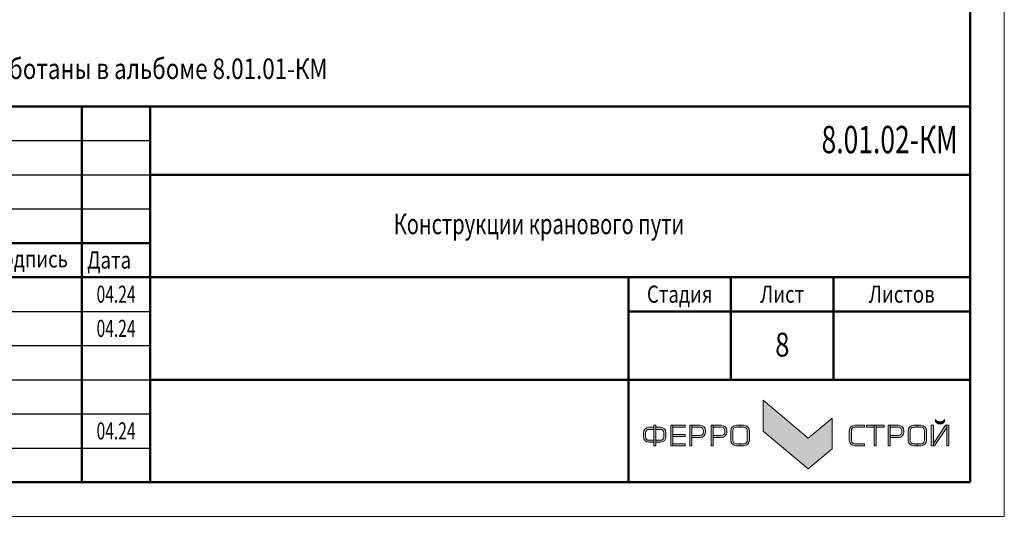
# Model space of a CAD drawing. Units: metres. Extents: x -96 to 731, y -481 to 24.
# Drawn here: x 519 to 533, y -382 to -374 of the extents above; entities that cross this region are included whole.
import ezdxf

# ---------------------------------------------------------------- set-up
doc = ezdxf.new("R2010")
doc.units = ezdxf.units.M
doc.layers.add('Standard', color=7, linetype='Continuous', lineweight=25)
doc.styles.add('ARIAL', font='arial.ttf')

# ---------------------------------------------------------------- blocks, each defined once
blk = doc.blocks.new('СЛОЖНЫЙ_ОБЪЕКТ_552')
at = {"layer": 'Standard', "color": 220, "linetype": 'Continuous', "lineweight": 13}
for p, q in [((533.226, -339.617), (533.226, -381.617)), ((533.226, -381.617), (473.826, -381.617))]:
    blk.add_line(p, q, dxfattribs=at)
at = {"layer": 'Standard', "color": 220, "linetype": 'Continuous', "lineweight": 50}
blk.add_lwpolyline([(514.226, -381.117), (475.826, -381.117), (475.826, -340.117), (532.726, -340.117), (532.726, -375.617), (514.226, -375.617), (514.226, -381.117)], close=True, dxfattribs=at)
at = {"layer": 'Standard', "color": 220, "linetype": 'Continuous', "lineweight": 35}
blk.add_lwpolyline([(514.226, -381.117), (475.826, -381.117), (475.826, -340.117), (532.726, -340.117), (532.726, -375.617), (514.226, -375.617), (514.226, -381.117)], close=True, dxfattribs=at)
blk = doc.blocks.new('СЛОЖНЫЙ_ОБЪЕКТ_649')
at = {"layer": 'Standard', "linetype": 'Continuous', "lineweight": 13}
blk.add_hatch(color=150, dxfattribs=at).paths.add_polyline_path([(530.706, -380.63), (530.706, -380.18), (530.356, -380.473), (529.696, -379.919), (529.696, -380.369), (530.356, -380.923)])
at = {"layer": 'Standard', "linetype": 'Continuous', "lineweight": 13, "true_color": 0x000000}
for points in [[(532.35, -380.228), (532.353, -380.221), (532.355, -380.214), (532.356, -380.207), (532.356, -380.2), (532.353, -380.204), (532.349, -380.208), (532.345, -380.211), (532.341, -380.215), (532.337, -380.218), (532.333, -380.22), (532.328, -380.223), (532.323, -380.225), (532.319, -380.227), (532.314, -380.229), (532.309, -380.23), (532.304, -380.232), (532.299, -380.232), (532.294, -380.233), (532.289, -380.233), (532.283, -380.233), (532.278, -380.233), (532.273, -380.232), (532.268, -380.232), (532.263, -380.23), (532.258, -380.229), (532.253, -380.227), (532.248, -380.225), (532.244, -380.223), (532.239, -380.22), (532.235, -380.218), (532.231, -380.215), (532.227, -380.211), (532.223, -380.208), (532.219, -380.204), (532.216, -380.2), (532.216, -380.207), (532.217, -380.214), (532.219, -380.221), (532.222, -380.228), (532.225, -380.234), (532.228, -380.24), (532.233, -380.246), (532.238, -380.251), (532.243, -380.256), (532.249, -380.26), (532.255, -380.263), (532.262, -380.266), (532.268, -380.268), (532.275, -380.27), (532.282, -380.27), (532.289, -380.27), (532.297, -380.27), (532.303, -380.268), (532.31, -380.266), (532.317, -380.263), (532.323, -380.26), (532.329, -380.256), (532.334, -380.251), (532.339, -380.246), (532.343, -380.24), (532.347, -380.234)], [(528.555, -380.284), (528.345, -380.284), (528.345, -380.584), (528.555, -380.584), (528.555, -380.554), (528.375, -380.554), (528.375, -380.449), (528.555, -380.449), (528.555, -380.419), (528.375, -380.419), (528.375, -380.314), (528.555, -380.314)], [(530.958, -380.504), (530.959, -380.508), (530.959, -380.512), (530.959, -380.516), (530.96, -380.52), (530.961, -380.524), (530.962, -380.528), (530.963, -380.532), (530.965, -380.535), (530.967, -380.539), (530.968, -380.543), (530.971, -380.546), (530.973, -380.549), (530.975, -380.553), (530.978, -380.556), (530.98, -380.559), (530.983, -380.562), (530.986, -380.564), (530.989, -380.567), (530.993, -380.569), (530.996, -380.572), (531, -380.574), (531.003, -380.576), (531.007, -380.577), (531.011, -380.579), (531.014, -380.58), (531.018, -380.581), (531.022, -380.582), (531.026, -380.583), (531.03, -380.583), (531.034, -380.584), (531.038, -380.584), (531.178, -380.584), (531.178, -380.554), (531.038, -380.554), (531.036, -380.554), (531.033, -380.554), (531.031, -380.553), (531.028, -380.553), (531.026, -380.552), (531.023, -380.551), (531.021, -380.551), (531.019, -380.55), (531.016, -380.549), (531.014, -380.547), (531.012, -380.546), (531.01, -380.545), (531.008, -380.543), (531.006, -380.542), (531.004, -380.54), (531.002, -380.538), (531, -380.536), (530.999, -380.534), (530.997, -380.532), (530.996, -380.53), (530.995, -380.528), (530.994, -380.526), (530.992, -380.523), (530.992, -380.521), (530.991, -380.519), (530.99, -380.516), (530.989, -380.514), (530.989, -380.511), (530.989, -380.509), (530.989, -380.506), (530.988, -380.504), (530.988, -380.364), (530.989, -380.361), (530.989, -380.359), (530.989, -380.356), (530.989, -380.354), (530.99, -380.351), (530.991, -380.349), (530.992, -380.346), (530.992, -380.344), (530.994, -380.342), (530.995, -380.34), (530.996, -380.337), (530.997, -380.335), (530.999, -380.333), (531, -380.331), (531.002, -380.329), (531.004, -380.328), (531.006, -380.326), (531.008, -380.324), (531.01, -380.323), (531.012, -380.321), (531.014, -380.32), (531.016, -380.319), (531.019, -380.318), (531.021, -380.317), (531.023, -380.316), (531.026, -380.315), (531.028, -380.315), (531.031, -380.314), (531.033, -380.314), (531.036, -380.314), (531.038, -380.314), (531.178, -380.314), (531.178, -380.284), (531.038, -380.284), (531.034, -380.284), (531.03, -380.284), (531.026, -380.285), (531.022, -380.285), (531.018, -380.286), (531.014, -380.287), (531.011, -380.289), (531.007, -380.29), (531.003, -380.292), (531, -380.294), (530.996, -380.296), (530.993, -380.298), (530.989, -380.301), (530.986, -380.303), (530.983, -380.306), (530.98, -380.309), (530.978, -380.312), (530.975, -380.315), (530.973, -380.318), (530.971, -380.321), (530.968, -380.325), (530.967, -380.329), (530.965, -380.332), (530.963, -380.336), (530.962, -380.34), (530.961, -380.344), (530.96, -380.348), (530.959, -380.352), (530.959, -380.356), (530.959, -380.36), (530.958, -380.364)], [(531.468, -380.284), (531.208, -380.284), (531.208, -380.314), (531.323, -380.314), (531.323, -380.584), (531.353, -380.584), (531.353, -380.314), (531.468, -380.314)], [(532.203, -380.584), (532.383, -380.315), (532.383, -380.284), (532.368, -380.284), (532.188, -380.552), (532.188, -380.284), (532.158, -380.284), (532.158, -380.584)], [(532.383, -380.284), (532.383, -380.584), (532.413, -380.584), (532.413, -380.284)]]:
    blk.add_hatch(color=18, dxfattribs=at).paths.add_polyline_path(points)
h = blk.add_hatch(color=18, dxfattribs=at)
h.paths.add_polyline_path([(528.025, -380.534), (528.095, -380.534), (528.095, -380.584), (528.125, -380.584), (528.125, -380.534), (528.195, -380.534), (528.199, -380.534), (528.204, -380.533), (528.208, -380.533), (528.212, -380.532), (528.215, -380.531), (528.219, -380.53), (528.223, -380.529), (528.227, -380.527), (528.231, -380.526), (528.234, -380.524), (528.238, -380.522), (528.241, -380.519), (528.244, -380.517), (528.248, -380.514), (528.251, -380.512), (528.253, -380.509), (528.256, -380.506), (528.259, -380.503), (528.261, -380.499), (528.263, -380.496), (528.265, -380.493), (528.267, -380.489), (528.269, -380.485), (528.27, -380.482), (528.272, -380.478), (528.273, -380.474), (528.274, -380.47), (528.275, -380.466), (528.275, -380.462), (528.275, -380.458), (528.275, -380.454), (528.275, -380.394), (528.275, -380.39), (528.275, -380.386), (528.275, -380.382), (528.274, -380.378), (528.273, -380.374), (528.272, -380.37), (528.27, -380.366), (528.269, -380.362), (528.267, -380.359), (528.265, -380.355), (528.263, -380.351), (528.261, -380.348), (528.259, -380.345), (528.256, -380.342), (528.253, -380.339), (528.251, -380.336), (528.248, -380.333), (528.244, -380.331), (528.241, -380.328), (528.238, -380.326), (528.234, -380.324), (528.231, -380.322), (528.227, -380.32), (528.223, -380.319), (528.219, -380.317), (528.215, -380.316), (528.212, -380.315), (528.208, -380.315), (528.204, -380.314), (528.199, -380.314), (528.195, -380.314), (528.125, -380.314), (528.125, -380.284), (528.095, -380.284), (528.095, -380.314), (528.025, -380.314), (528.021, -380.314), (528.017, -380.314), (528.013, -380.315), (528.009, -380.315), (528.005, -380.316), (528.001, -380.317), (527.998, -380.319), (527.994, -380.32), (527.99, -380.322), (527.987, -380.324), (527.983, -380.326), (527.98, -380.328), (527.976, -380.331), (527.973, -380.333), (527.97, -380.336), (527.967, -380.339), (527.965, -380.342), (527.962, -380.345), (527.96, -380.348), (527.958, -380.351), (527.955, -380.355), (527.954, -380.359), (527.952, -380.362), (527.95, -380.366), (527.949, -380.37), (527.948, -380.374), (527.947, -380.378), (527.946, -380.382), (527.946, -380.386), (527.946, -380.39), (527.945, -380.394), (527.945, -380.454), (527.946, -380.458), (527.946, -380.462), (527.946, -380.466), (527.947, -380.47), (527.948, -380.474), (527.949, -380.478), (527.95, -380.482), (527.952, -380.485), (527.954, -380.489), (527.955, -380.493), (527.958, -380.496), (527.96, -380.499), (527.962, -380.503), (527.965, -380.506), (527.967, -380.509), (527.97, -380.512), (527.973, -380.514), (527.976, -380.517), (527.98, -380.519), (527.983, -380.522), (527.987, -380.524), (527.99, -380.526), (527.994, -380.527), (527.998, -380.529), (528.001, -380.53), (528.005, -380.531), (528.009, -380.532), (528.013, -380.533), (528.017, -380.533), (528.021, -380.534)])
h.paths.add_polyline_path([(528.244, -380.381), (528.244, -380.384), (528.245, -380.386), (528.245, -380.389), (528.245, -380.391), (528.245, -380.394), (528.245, -380.454), (528.245, -380.456), (528.245, -380.459), (528.245, -380.461), (528.244, -380.464), (528.244, -380.466), (528.243, -380.469), (528.242, -380.471), (528.241, -380.473), (528.24, -380.476), (528.239, -380.478), (528.238, -380.48), (528.236, -380.482), (528.235, -380.484), (528.233, -380.486), (528.232, -380.488), (528.23, -380.49), (528.228, -380.492), (528.226, -380.493), (528.224, -380.495), (528.222, -380.496), (528.22, -380.497), (528.217, -380.499), (528.215, -380.5), (528.213, -380.501), (528.21, -380.501), (528.208, -380.502), (528.206, -380.503), (528.203, -380.503), (528.2, -380.504), (528.198, -380.504), (528.195, -380.504), (528.125, -380.504), (528.125, -380.344), (528.195, -380.344), (528.198, -380.344), (528.2, -380.344), (528.203, -380.344), (528.206, -380.345), (528.208, -380.345), (528.21, -380.346), (528.213, -380.347), (528.215, -380.348), (528.217, -380.349), (528.22, -380.35), (528.222, -380.351), (528.224, -380.353), (528.226, -380.354), (528.228, -380.356), (528.23, -380.358), (528.232, -380.359), (528.233, -380.361), (528.235, -380.363), (528.236, -380.365), (528.238, -380.367), (528.239, -380.37), (528.24, -380.372), (528.241, -380.374), (528.242, -380.376), (528.243, -380.379)], flags=16)
h.paths.add_polyline_path([(528.018, -380.503), (528.015, -380.503), (528.013, -380.502), (528.01, -380.501), (528.008, -380.501), (528.006, -380.5), (528.003, -380.499), (528.001, -380.497), (527.999, -380.496), (527.997, -380.495), (527.995, -380.493), (527.993, -380.492), (527.991, -380.49), (527.989, -380.488), (527.987, -380.486), (527.986, -380.484), (527.984, -380.482), (527.983, -380.48), (527.982, -380.478), (527.981, -380.476), (527.979, -380.473), (527.979, -380.471), (527.978, -380.469), (527.977, -380.466), (527.976, -380.464), (527.976, -380.461), (527.976, -380.459), (527.976, -380.456), (527.975, -380.454), (527.975, -380.394), (527.976, -380.391), (527.976, -380.389), (527.976, -380.386), (527.976, -380.384), (527.977, -380.381), (527.978, -380.379), (527.979, -380.376), (527.979, -380.374), (527.981, -380.372), (527.982, -380.37), (527.983, -380.367), (527.984, -380.365), (527.986, -380.363), (527.987, -380.361), (527.989, -380.359), (527.991, -380.358), (527.993, -380.356), (527.995, -380.354), (527.997, -380.353), (527.999, -380.351), (528.001, -380.35), (528.003, -380.349), (528.006, -380.348), (528.008, -380.347), (528.01, -380.346), (528.013, -380.345), (528.015, -380.345), (528.018, -380.344), (528.02, -380.344), (528.023, -380.344), (528.025, -380.344), (528.095, -380.344), (528.095, -380.504), (528.025, -380.504), (528.023, -380.504), (528.02, -380.504)], flags=16)
h = blk.add_hatch(color=18, dxfattribs=at)
h.paths.add_polyline_path([(528.625, -380.284), (528.625, -380.584), (528.655, -380.584), (528.655, -380.464), (528.775, -380.464), (528.779, -380.464), (528.784, -380.463), (528.788, -380.463), (528.792, -380.462), (528.795, -380.461), (528.799, -380.46), (528.803, -380.459), (528.807, -380.457), (528.811, -380.456), (528.814, -380.454), (528.818, -380.452), (528.821, -380.449), (528.824, -380.447), (528.828, -380.444), (528.831, -380.442), (528.833, -380.439), (528.836, -380.436), (528.839, -380.433), (528.841, -380.429), (528.843, -380.426), (528.845, -380.423), (528.847, -380.419), (528.849, -380.415), (528.85, -380.412), (528.852, -380.408), (528.853, -380.404), (528.854, -380.4), (528.855, -380.396), (528.855, -380.392), (528.855, -380.388), (528.855, -380.384), (528.855, -380.364), (528.855, -380.36), (528.855, -380.356), (528.855, -380.352), (528.854, -380.348), (528.853, -380.344), (528.852, -380.34), (528.85, -380.336), (528.849, -380.332), (528.847, -380.329), (528.845, -380.325), (528.843, -380.321), (528.841, -380.318), (528.839, -380.315), (528.836, -380.312), (528.833, -380.309), (528.831, -380.306), (528.828, -380.303), (528.824, -380.301), (528.821, -380.298), (528.818, -380.296), (528.814, -380.294), (528.811, -380.292), (528.807, -380.29), (528.803, -380.289), (528.799, -380.287), (528.795, -380.286), (528.792, -380.285), (528.788, -380.285), (528.784, -380.284), (528.779, -380.284), (528.775, -380.284)])
h.paths.add_polyline_path([(528.655, -380.434), (528.655, -380.314), (528.775, -380.314), (528.778, -380.314), (528.78, -380.314), (528.783, -380.314), (528.786, -380.315), (528.788, -380.315), (528.79, -380.316), (528.793, -380.317), (528.795, -380.318), (528.797, -380.319), (528.8, -380.32), (528.802, -380.321), (528.804, -380.323), (528.806, -380.324), (528.808, -380.326), (528.81, -380.328), (528.812, -380.329), (528.813, -380.331), (528.815, -380.333), (528.816, -380.335), (528.818, -380.337), (528.819, -380.34), (528.82, -380.342), (528.821, -380.344), (528.822, -380.346), (528.823, -380.349), (528.824, -380.351), (528.824, -380.354), (528.825, -380.356), (528.825, -380.359), (528.825, -380.361), (528.825, -380.364), (528.825, -380.384), (528.825, -380.386), (528.825, -380.389), (528.825, -380.391), (528.824, -380.394), (528.824, -380.396), (528.823, -380.399), (528.822, -380.401), (528.821, -380.403), (528.82, -380.406), (528.819, -380.408), (528.818, -380.41), (528.816, -380.412), (528.815, -380.414), (528.813, -380.416), (528.812, -380.418), (528.81, -380.42), (528.808, -380.422), (528.806, -380.423), (528.804, -380.425), (528.802, -380.426), (528.8, -380.427), (528.797, -380.429), (528.795, -380.43), (528.793, -380.431), (528.79, -380.431), (528.788, -380.432), (528.786, -380.433), (528.783, -380.433), (528.78, -380.434), (528.778, -380.434), (528.775, -380.434)], flags=16)
h = blk.add_hatch(color=18, dxfattribs=at)
h.paths.add_polyline_path([(528.935, -380.284), (528.935, -380.584), (528.965, -380.584), (528.965, -380.464), (529.085, -380.464), (529.089, -380.464), (529.094, -380.463), (529.098, -380.463), (529.102, -380.462), (529.105, -380.461), (529.109, -380.46), (529.113, -380.459), (529.117, -380.457), (529.121, -380.456), (529.124, -380.454), (529.128, -380.452), (529.131, -380.449), (529.134, -380.447), (529.138, -380.444), (529.141, -380.442), (529.143, -380.439), (529.146, -380.436), (529.149, -380.433), (529.151, -380.429), (529.153, -380.426), (529.155, -380.423), (529.157, -380.419), (529.159, -380.415), (529.16, -380.412), (529.162, -380.408), (529.163, -380.404), (529.164, -380.4), (529.165, -380.396), (529.165, -380.392), (529.165, -380.388), (529.165, -380.384), (529.165, -380.364), (529.165, -380.36), (529.165, -380.356), (529.165, -380.352), (529.164, -380.348), (529.163, -380.344), (529.162, -380.34), (529.16, -380.336), (529.159, -380.332), (529.157, -380.329), (529.155, -380.325), (529.153, -380.321), (529.151, -380.318), (529.149, -380.315), (529.146, -380.312), (529.143, -380.309), (529.141, -380.306), (529.138, -380.303), (529.134, -380.301), (529.131, -380.298), (529.128, -380.296), (529.124, -380.294), (529.121, -380.292), (529.117, -380.29), (529.113, -380.289), (529.109, -380.287), (529.105, -380.286), (529.102, -380.285), (529.098, -380.285), (529.094, -380.284), (529.089, -380.284), (529.085, -380.284)])
h.paths.add_polyline_path([(528.965, -380.434), (528.965, -380.314), (529.085, -380.314), (529.088, -380.314), (529.09, -380.314), (529.093, -380.314), (529.096, -380.315), (529.098, -380.315), (529.1, -380.316), (529.103, -380.317), (529.105, -380.318), (529.107, -380.319), (529.11, -380.32), (529.112, -380.321), (529.114, -380.323), (529.116, -380.324), (529.118, -380.326), (529.12, -380.328), (529.122, -380.329), (529.123, -380.331), (529.125, -380.333), (529.126, -380.335), (529.128, -380.337), (529.129, -380.34), (529.13, -380.342), (529.131, -380.344), (529.132, -380.346), (529.133, -380.349), (529.134, -380.351), (529.134, -380.354), (529.135, -380.356), (529.135, -380.359), (529.135, -380.361), (529.135, -380.364), (529.135, -380.384), (529.135, -380.386), (529.135, -380.389), (529.135, -380.391), (529.134, -380.394), (529.134, -380.396), (529.133, -380.399), (529.132, -380.401), (529.131, -380.403), (529.13, -380.406), (529.129, -380.408), (529.128, -380.41), (529.126, -380.412), (529.125, -380.414), (529.123, -380.416), (529.122, -380.418), (529.12, -380.42), (529.118, -380.422), (529.116, -380.423), (529.114, -380.425), (529.112, -380.426), (529.11, -380.427), (529.107, -380.429), (529.105, -380.43), (529.103, -380.431), (529.1, -380.431), (529.098, -380.432), (529.096, -380.433), (529.093, -380.433), (529.09, -380.434), (529.088, -380.434), (529.085, -380.434)], flags=16)
h = blk.add_hatch(color=18, dxfattribs=at)
h.paths.add_polyline_path([(529.305, -380.584), (529.415, -380.584), (529.419, -380.584), (529.424, -380.583), (529.428, -380.583), (529.432, -380.582), (529.435, -380.581), (529.439, -380.58), (529.443, -380.579), (529.447, -380.577), (529.451, -380.576), (529.454, -380.574), (529.458, -380.572), (529.461, -380.569), (529.464, -380.567), (529.468, -380.564), (529.471, -380.562), (529.473, -380.559), (529.476, -380.556), (529.479, -380.553), (529.481, -380.549), (529.483, -380.546), (529.485, -380.543), (529.487, -380.539), (529.489, -380.535), (529.49, -380.532), (529.492, -380.528), (529.493, -380.524), (529.494, -380.52), (529.495, -380.516), (529.495, -380.512), (529.495, -380.508), (529.495, -380.504), (529.495, -380.364), (529.495, -380.36), (529.495, -380.356), (529.495, -380.352), (529.494, -380.348), (529.493, -380.344), (529.492, -380.34), (529.49, -380.336), (529.489, -380.332), (529.487, -380.329), (529.485, -380.325), (529.483, -380.321), (529.481, -380.318), (529.479, -380.315), (529.476, -380.312), (529.473, -380.309), (529.471, -380.306), (529.468, -380.303), (529.464, -380.301), (529.461, -380.298), (529.458, -380.296), (529.454, -380.294), (529.451, -380.292), (529.447, -380.29), (529.443, -380.289), (529.439, -380.287), (529.435, -380.286), (529.432, -380.285), (529.428, -380.285), (529.424, -380.284), (529.419, -380.284), (529.415, -380.284), (529.305, -380.284), (529.301, -380.284), (529.297, -380.284), (529.293, -380.285), (529.289, -380.285), (529.285, -380.286), (529.281, -380.287), (529.278, -380.289), (529.274, -380.29), (529.27, -380.292), (529.267, -380.294), (529.263, -380.296), (529.26, -380.298), (529.256, -380.301), (529.253, -380.303), (529.25, -380.306), (529.247, -380.309), (529.245, -380.312), (529.242, -380.315), (529.24, -380.318), (529.238, -380.321), (529.235, -380.325), (529.234, -380.329), (529.232, -380.332), (529.23, -380.336), (529.229, -380.34), (529.228, -380.344), (529.227, -380.348), (529.226, -380.352), (529.226, -380.356), (529.226, -380.36), (529.225, -380.364), (529.225, -380.504), (529.226, -380.508), (529.226, -380.512), (529.226, -380.516), (529.227, -380.52), (529.228, -380.524), (529.229, -380.528), (529.23, -380.532), (529.232, -380.535), (529.234, -380.539), (529.235, -380.543), (529.238, -380.546), (529.24, -380.549), (529.242, -380.553), (529.245, -380.556), (529.247, -380.559), (529.25, -380.562), (529.253, -380.564), (529.256, -380.567), (529.26, -380.569), (529.263, -380.572), (529.267, -380.574), (529.27, -380.576), (529.274, -380.577), (529.278, -380.579), (529.281, -380.58), (529.285, -380.581), (529.289, -380.582), (529.293, -380.583), (529.297, -380.583), (529.301, -380.584)])
h.paths.add_polyline_path([(529.305, -380.314), (529.415, -380.314), (529.418, -380.314), (529.42, -380.314), (529.423, -380.314), (529.426, -380.315), (529.428, -380.315), (529.43, -380.316), (529.433, -380.317), (529.435, -380.318), (529.437, -380.319), (529.44, -380.32), (529.442, -380.321), (529.444, -380.323), (529.446, -380.324), (529.448, -380.326), (529.45, -380.328), (529.452, -380.329), (529.453, -380.331), (529.455, -380.333), (529.456, -380.335), (529.458, -380.337), (529.459, -380.34), (529.46, -380.342), (529.461, -380.344), (529.462, -380.346), (529.463, -380.349), (529.464, -380.351), (529.464, -380.354), (529.465, -380.356), (529.465, -380.359), (529.465, -380.361), (529.465, -380.364), (529.465, -380.504), (529.465, -380.506), (529.465, -380.509), (529.465, -380.511), (529.464, -380.514), (529.464, -380.516), (529.463, -380.519), (529.462, -380.521), (529.461, -380.523), (529.46, -380.526), (529.459, -380.528), (529.458, -380.53), (529.456, -380.532), (529.455, -380.534), (529.453, -380.536), (529.452, -380.538), (529.45, -380.54), (529.448, -380.542), (529.446, -380.543), (529.444, -380.545), (529.442, -380.546), (529.44, -380.547), (529.437, -380.549), (529.435, -380.55), (529.433, -380.551), (529.43, -380.551), (529.428, -380.552), (529.426, -380.553), (529.423, -380.553), (529.42, -380.554), (529.418, -380.554), (529.415, -380.554), (529.305, -380.554), (529.303, -380.554), (529.3, -380.554), (529.298, -380.553), (529.295, -380.553), (529.293, -380.552), (529.29, -380.551), (529.288, -380.551), (529.286, -380.55), (529.283, -380.549), (529.281, -380.547), (529.279, -380.546), (529.277, -380.545), (529.275, -380.543), (529.273, -380.542), (529.271, -380.54), (529.269, -380.538), (529.267, -380.536), (529.266, -380.534), (529.264, -380.532), (529.263, -380.53), (529.262, -380.528), (529.261, -380.526), (529.259, -380.523), (529.259, -380.521), (529.258, -380.519), (529.257, -380.516), (529.256, -380.514), (529.256, -380.511), (529.256, -380.509), (529.256, -380.506), (529.255, -380.504), (529.255, -380.364), (529.256, -380.361), (529.256, -380.359), (529.256, -380.356), (529.256, -380.354), (529.257, -380.351), (529.258, -380.349), (529.259, -380.346), (529.259, -380.344), (529.261, -380.342), (529.262, -380.34), (529.263, -380.337), (529.264, -380.335), (529.266, -380.333), (529.267, -380.331), (529.269, -380.329), (529.271, -380.328), (529.273, -380.326), (529.275, -380.324), (529.277, -380.323), (529.279, -380.321), (529.281, -380.32), (529.283, -380.319), (529.286, -380.318), (529.288, -380.317), (529.29, -380.316), (529.293, -380.315), (529.295, -380.315), (529.298, -380.314), (529.3, -380.314), (529.303, -380.314)], flags=16)
h = blk.add_hatch(color=18, dxfattribs=at)
h.paths.add_polyline_path([(531.528, -380.284), (531.528, -380.584), (531.558, -380.584), (531.558, -380.464), (531.678, -380.464), (531.682, -380.464), (531.687, -380.463), (531.691, -380.463), (531.695, -380.462), (531.698, -380.461), (531.702, -380.46), (531.706, -380.459), (531.71, -380.457), (531.714, -380.456), (531.717, -380.454), (531.721, -380.452), (531.724, -380.449), (531.727, -380.447), (531.731, -380.444), (531.734, -380.442), (531.736, -380.439), (531.739, -380.436), (531.742, -380.433), (531.744, -380.429), (531.746, -380.426), (531.748, -380.423), (531.75, -380.419), (531.752, -380.415), (531.753, -380.412), (531.755, -380.408), (531.756, -380.404), (531.757, -380.4), (531.758, -380.396), (531.758, -380.392), (531.758, -380.388), (531.758, -380.384), (531.758, -380.364), (531.758, -380.36), (531.758, -380.356), (531.758, -380.352), (531.757, -380.348), (531.756, -380.344), (531.755, -380.34), (531.753, -380.336), (531.752, -380.332), (531.75, -380.329), (531.748, -380.325), (531.746, -380.321), (531.744, -380.318), (531.742, -380.315), (531.739, -380.312), (531.736, -380.309), (531.734, -380.306), (531.731, -380.303), (531.727, -380.301), (531.724, -380.298), (531.721, -380.296), (531.717, -380.294), (531.714, -380.292), (531.71, -380.29), (531.706, -380.289), (531.702, -380.287), (531.698, -380.286), (531.695, -380.285), (531.691, -380.285), (531.687, -380.284), (531.682, -380.284), (531.678, -380.284)])
h.paths.add_polyline_path([(531.558, -380.434), (531.558, -380.314), (531.678, -380.314), (531.681, -380.314), (531.683, -380.314), (531.686, -380.314), (531.689, -380.315), (531.691, -380.315), (531.693, -380.316), (531.696, -380.317), (531.698, -380.318), (531.7, -380.319), (531.703, -380.32), (531.705, -380.321), (531.707, -380.323), (531.709, -380.324), (531.711, -380.326), (531.713, -380.328), (531.715, -380.329), (531.716, -380.331), (531.718, -380.333), (531.719, -380.335), (531.721, -380.337), (531.722, -380.34), (531.723, -380.342), (531.724, -380.344), (531.725, -380.346), (531.726, -380.349), (531.727, -380.351), (531.727, -380.354), (531.728, -380.356), (531.728, -380.359), (531.728, -380.361), (531.728, -380.364), (531.728, -380.384), (531.728, -380.386), (531.728, -380.389), (531.728, -380.391), (531.727, -380.394), (531.727, -380.396), (531.726, -380.399), (531.725, -380.401), (531.724, -380.403), (531.723, -380.406), (531.722, -380.408), (531.721, -380.41), (531.719, -380.412), (531.718, -380.414), (531.716, -380.416), (531.715, -380.418), (531.713, -380.42), (531.711, -380.422), (531.709, -380.423), (531.707, -380.425), (531.705, -380.426), (531.703, -380.427), (531.7, -380.429), (531.698, -380.43), (531.696, -380.431), (531.693, -380.431), (531.691, -380.432), (531.689, -380.433), (531.686, -380.433), (531.683, -380.434), (531.681, -380.434), (531.678, -380.434)], flags=16)
h = blk.add_hatch(color=18, dxfattribs=at)
h.paths.add_polyline_path([(531.898, -380.584), (532.008, -380.584), (532.012, -380.584), (532.017, -380.583), (532.021, -380.583), (532.025, -380.582), (532.028, -380.581), (532.032, -380.58), (532.036, -380.579), (532.04, -380.577), (532.044, -380.576), (532.047, -380.574), (532.051, -380.572), (532.054, -380.569), (532.057, -380.567), (532.061, -380.564), (532.064, -380.562), (532.066, -380.559), (532.069, -380.556), (532.072, -380.553), (532.074, -380.549), (532.076, -380.546), (532.078, -380.543), (532.08, -380.539), (532.082, -380.535), (532.083, -380.532), (532.085, -380.528), (532.086, -380.524), (532.087, -380.52), (532.088, -380.516), (532.088, -380.512), (532.088, -380.508), (532.088, -380.504), (532.088, -380.364), (532.088, -380.36), (532.088, -380.356), (532.088, -380.352), (532.087, -380.348), (532.086, -380.344), (532.085, -380.34), (532.083, -380.336), (532.082, -380.332), (532.08, -380.329), (532.078, -380.325), (532.076, -380.321), (532.074, -380.318), (532.072, -380.315), (532.069, -380.312), (532.066, -380.309), (532.064, -380.306), (532.061, -380.303), (532.057, -380.301), (532.054, -380.298), (532.051, -380.296), (532.047, -380.294), (532.044, -380.292), (532.04, -380.29), (532.036, -380.289), (532.032, -380.287), (532.028, -380.286), (532.025, -380.285), (532.021, -380.285), (532.017, -380.284), (532.012, -380.284), (532.008, -380.284), (531.898, -380.284), (531.894, -380.284), (531.89, -380.284), (531.886, -380.285), (531.882, -380.285), (531.878, -380.286), (531.874, -380.287), (531.871, -380.289), (531.867, -380.29), (531.863, -380.292), (531.86, -380.294), (531.856, -380.296), (531.853, -380.298), (531.849, -380.301), (531.846, -380.303), (531.843, -380.306), (531.84, -380.309), (531.838, -380.312), (531.835, -380.315), (531.833, -380.318), (531.831, -380.321), (531.828, -380.325), (531.827, -380.329), (531.825, -380.332), (531.823, -380.336), (531.822, -380.34), (531.821, -380.344), (531.82, -380.348), (531.819, -380.352), (531.819, -380.356), (531.819, -380.36), (531.818, -380.364), (531.818, -380.504), (531.819, -380.508), (531.819, -380.512), (531.819, -380.516), (531.82, -380.52), (531.821, -380.524), (531.822, -380.528), (531.823, -380.532), (531.825, -380.535), (531.827, -380.539), (531.828, -380.543), (531.831, -380.546), (531.833, -380.549), (531.835, -380.553), (531.838, -380.556), (531.84, -380.559), (531.843, -380.562), (531.846, -380.564), (531.849, -380.567), (531.853, -380.569), (531.856, -380.572), (531.86, -380.574), (531.863, -380.576), (531.867, -380.577), (531.871, -380.579), (531.874, -380.58), (531.878, -380.581), (531.882, -380.582), (531.886, -380.583), (531.89, -380.583), (531.894, -380.584)])
h.paths.add_polyline_path([(531.898, -380.314), (532.008, -380.314), (532.011, -380.314), (532.013, -380.314), (532.016, -380.314), (532.019, -380.315), (532.021, -380.315), (532.023, -380.316), (532.026, -380.317), (532.028, -380.318), (532.03, -380.319), (532.033, -380.32), (532.035, -380.321), (532.037, -380.323), (532.039, -380.324), (532.041, -380.326), (532.043, -380.328), (532.045, -380.329), (532.046, -380.331), (532.048, -380.333), (532.049, -380.335), (532.051, -380.337), (532.052, -380.34), (532.053, -380.342), (532.054, -380.344), (532.055, -380.346), (532.056, -380.349), (532.057, -380.351), (532.057, -380.354), (532.058, -380.356), (532.058, -380.359), (532.058, -380.361), (532.058, -380.364), (532.058, -380.504), (532.058, -380.506), (532.058, -380.509), (532.058, -380.511), (532.057, -380.514), (532.057, -380.516), (532.056, -380.519), (532.055, -380.521), (532.054, -380.523), (532.053, -380.526), (532.052, -380.528), (532.051, -380.53), (532.049, -380.532), (532.048, -380.534), (532.046, -380.536), (532.045, -380.538), (532.043, -380.54), (532.041, -380.542), (532.039, -380.543), (532.037, -380.545), (532.035, -380.546), (532.033, -380.547), (532.03, -380.549), (532.028, -380.55), (532.026, -380.551), (532.023, -380.551), (532.021, -380.552), (532.019, -380.553), (532.016, -380.553), (532.013, -380.554), (532.011, -380.554), (532.008, -380.554), (531.898, -380.554), (531.896, -380.554), (531.893, -380.554), (531.891, -380.553), (531.888, -380.553), (531.886, -380.552), (531.883, -380.551), (531.881, -380.551), (531.879, -380.55), (531.876, -380.549), (531.874, -380.547), (531.872, -380.546), (531.87, -380.545), (531.868, -380.543), (531.866, -380.542), (531.864, -380.54), (531.862, -380.538), (531.86, -380.536), (531.859, -380.534), (531.857, -380.532), (531.856, -380.53), (531.855, -380.528), (531.854, -380.526), (531.852, -380.523), (531.852, -380.521), (531.851, -380.519), (531.85, -380.516), (531.849, -380.514), (531.849, -380.511), (531.849, -380.509), (531.849, -380.506), (531.848, -380.504), (531.848, -380.364), (531.849, -380.361), (531.849, -380.359), (531.849, -380.356), (531.849, -380.354), (531.85, -380.351), (531.851, -380.349), (531.852, -380.346), (531.852, -380.344), (531.854, -380.342), (531.855, -380.34), (531.856, -380.337), (531.857, -380.335), (531.859, -380.333), (531.86, -380.331), (531.862, -380.329), (531.864, -380.328), (531.866, -380.326), (531.868, -380.324), (531.87, -380.323), (531.872, -380.321), (531.874, -380.32), (531.876, -380.319), (531.879, -380.318), (531.881, -380.317), (531.883, -380.316), (531.886, -380.315), (531.888, -380.315), (531.891, -380.314), (531.893, -380.314), (531.896, -380.314)], flags=16)
at = {"layer": 'Standard', "color": 7, "linetype": 'Continuous', "lineweight": 50}
for p, q in [((514.226, -375.617), (532.726, -375.617)), ((514.226, -375.617), (532.726, -375.617)), ((519.726, -375.617), (519.726, -381.117)), ((519.726, -375.617), (519.726, -381.117)), ((520.726, -375.617), (520.726, -381.117)), ((520.726, -375.617), (520.726, -381.117)), ((532.726, -375.617), (532.726, -381.117)), ((532.726, -375.617), (532.726, -381.117)), ((520.726, -376.617), (532.726, -376.617)), ((520.726, -376.617), (532.726, -376.617)), ((520.726, -377.617), (514.226, -377.617)), ((520.726, -377.617), (514.226, -377.617)), ((514.226, -378.117), (520.726, -378.117)), ((514.226, -378.117), (520.726, -378.117)), ((520.726, -378.117), (532.726, -378.117)), ((520.726, -378.117), (532.726, -378.117)), ((527.726, -381.117), (527.726, -378.117)), ((527.726, -381.117), (527.726, -378.117)), ((529.226, -379.617), (529.226, -378.117)), ((529.226, -379.617), (529.226, -378.117)), ((530.726, -378.117), (530.726, -379.617)), ((530.726, -378.117), (530.726, -379.617)), ((527.726, -378.617), (532.726, -378.617)), ((527.726, -378.617), (532.726, -378.617)), ((520.726, -379.617), (532.726, -379.617)), ((520.726, -379.617), (532.726, -379.617)), ((532.726, -381.117), (514.226, -381.117)), ((532.726, -381.117), (514.226, -381.117))]:
    blk.add_line(p, q, dxfattribs=at)
at = {"layer": 'Standard', "color": 7, "linetype": 'Continuous', "lineweight": 25}
for p, q in [((514.226, -376.117), (520.726, -376.117)), ((514.226, -376.117), (520.726, -376.117)), ((514.226, -376.617), (520.726, -376.617)), ((514.226, -376.617), (520.726, -376.617)), ((514.226, -377.117), (520.726, -377.117)), ((514.226, -377.117), (520.726, -377.117)), ((514.226, -378.617), (520.726, -378.617)), ((514.226, -378.617), (520.726, -378.617)), ((514.226, -379.117), (520.726, -379.117)), ((514.226, -379.117), (520.726, -379.117)), ((514.226, -379.617), (520.726, -379.617)), ((514.226, -379.617), (520.726, -379.617)), ((514.226, -380.117), (520.726, -380.117)), ((514.226, -380.117), (520.726, -380.117)), ((514.226, -380.617), (520.726, -380.617)), ((514.226, -380.617), (520.726, -380.617))]:
    blk.add_line(p, q, dxfattribs=at)
at = {"layer": 'Standard', "color": 7, "linetype": 'Continuous', "lineweight": 13}
for p, q in [((529.696, -379.919), (529.696, -380.369)), ((529.696, -379.919), (530.356, -380.473)), ((530.706, -380.18), (530.356, -380.473)), ((530.706, -380.18), (530.706, -380.63)), ((527.945, -380.394), (527.945, -380.454)), ((527.975, -380.454), (527.975, -380.394)), ((528.245, -380.454), (528.245, -380.394)), ((528.275, -380.394), (528.275, -380.454)), ((528.825, -380.384), (528.825, -380.364)), ((528.855, -380.364), (528.855, -380.384)), ((529.135, -380.384), (529.135, -380.364)), ((529.165, -380.364), (529.165, -380.384)), ((529.225, -380.364), (529.225, -380.504)), ((529.255, -380.504), (529.255, -380.364)), ((529.465, -380.504), (529.465, -380.364)), ((529.495, -380.364), (529.495, -380.504)), ((529.696, -380.369), (530.356, -380.923)), ((530.958, -380.364), (530.958, -380.504)), ((530.988, -380.504), (530.988, -380.364)), ((531.728, -380.384), (531.728, -380.364)), ((531.758, -380.364), (531.758, -380.384)), ((531.818, -380.364), (531.818, -380.504)), ((531.848, -380.504), (531.848, -380.364)), ((532.058, -380.504), (532.058, -380.364)), ((532.088, -380.364), (532.088, -380.504)), ((530.706, -380.63), (530.356, -380.923))]:
    blk.add_line(p, q, dxfattribs=at)
for points in [[(528.025, -380.344), (528.095, -380.344), (528.095, -380.314), (528.025, -380.314)], [(528.195, -380.344), (528.125, -380.344), (528.125, -380.314), (528.195, -380.314)], [(528.775, -380.314), (528.655, -380.314), (528.655, -380.284), (528.775, -380.284)], [(529.085, -380.314), (528.965, -380.314), (528.965, -380.284), (529.085, -380.284)], [(529.305, -380.314), (529.36, -380.314), (529.36, -380.284), (529.305, -380.284)], [(529.415, -380.314), (529.36, -380.314), (529.36, -380.284), (529.415, -380.284)], [(531.038, -380.314), (531.178, -380.314), (531.178, -380.284), (531.038, -380.284)], [(531.678, -380.314), (531.558, -380.314), (531.558, -380.284), (531.678, -380.284)], [(531.898, -380.314), (531.953, -380.314), (531.953, -380.284), (531.898, -380.284)], [(532.008, -380.314), (531.953, -380.314), (531.953, -380.284), (532.008, -380.284)], [(528.025, -380.534), (528.095, -380.534), (528.095, -380.504), (528.025, -380.504)], [(528.195, -380.534), (528.125, -380.534), (528.125, -380.504), (528.195, -380.504)], [(528.775, -380.464), (528.655, -380.464), (528.655, -380.434), (528.775, -380.434)], [(529.085, -380.464), (528.965, -380.464), (528.965, -380.434), (529.085, -380.434)], [(529.305, -380.584), (529.36, -380.584), (529.36, -380.554), (529.305, -380.554)], [(529.415, -380.584), (529.36, -380.584), (529.36, -380.554), (529.415, -380.554)], [(531.038, -380.584), (531.178, -380.584), (531.178, -380.554), (531.038, -380.554)], [(531.678, -380.464), (531.558, -380.464), (531.558, -380.434), (531.678, -380.434)], [(531.898, -380.584), (531.953, -380.584), (531.953, -380.554), (531.898, -380.554)], [(532.008, -380.584), (531.953, -380.584), (531.953, -380.554), (532.008, -380.554)]]:
    blk.add_lwpolyline(points, dxfattribs=at)
for points in [[(528.125, -380.584), (528.095, -380.584), (528.095, -380.284), (528.125, -380.284), (528.125, -380.584)], [(528.375, -380.584), (528.345, -380.584), (528.345, -380.284), (528.375, -380.284), (528.375, -380.584)], [(528.375, -380.314), (528.555, -380.314), (528.555, -380.284), (528.375, -380.284), (528.375, -380.314)], [(528.655, -380.584), (528.625, -380.584), (528.625, -380.284), (528.655, -380.284), (528.655, -380.584)], [(528.965, -380.584), (528.935, -380.584), (528.935, -380.284), (528.965, -380.284), (528.965, -380.584)], [(531.208, -380.314), (531.208, -380.284), (531.323, -380.284), (531.323, -380.314), (531.208, -380.314)], [(531.353, -380.584), (531.323, -380.584), (531.323, -380.284), (531.353, -380.284), (531.353, -380.584)], [(531.468, -380.314), (531.468, -380.284), (531.353, -380.284), (531.353, -380.314), (531.468, -380.314)], [(531.558, -380.584), (531.528, -380.584), (531.528, -380.284), (531.558, -380.284), (531.558, -380.584)], [(532.188, -380.584), (532.158, -380.584), (532.158, -380.284), (532.188, -380.284), (532.188, -380.584)], [(532.188, -380.552), (532.368, -380.284), (532.383, -380.284), (532.383, -380.315), (532.203, -380.584), (532.188, -380.584), (532.188, -380.552)], [(532.413, -380.584), (532.383, -380.584), (532.383, -380.284), (532.413, -380.284), (532.413, -380.584)], [(528.375, -380.419), (528.555, -380.419), (528.555, -380.449), (528.375, -380.449), (528.375, -380.419)], [(528.375, -380.554), (528.555, -380.554), (528.555, -380.584), (528.375, -380.584), (528.375, -380.554)]]:
    blk.add_lwpolyline(points, close=True, dxfattribs=at)
for centre, radius, start, end in [((532.286, -380.2), 0.07, 180, 0), ((532.286, -380.143), 0.0907, 219.5184, 320.4816), ((528.025, -380.394), 0.08, 90, 180), ((528.025, -380.394), 0.05, 90, 180), ((528.195, -380.394), 0.08, 0, 90), ((528.195, -380.394), 0.05, 0, 90), ((528.775, -380.364), 0.08, 0, 90), ((528.775, -380.364), 0.05, 0, 90), ((528.775, -380.384), 0.08, 270, 0), ((528.775, -380.384), 0.05, 270, 0), ((529.085, -380.364), 0.08, 0, 90), ((529.085, -380.364), 0.05, 0, 90), ((529.085, -380.384), 0.08, 270, 0), ((529.085, -380.384), 0.05, 270, 0), ((529.305, -380.364), 0.08, 90, 180), ((529.305, -380.364), 0.05, 90, 180), ((529.415, -380.364), 0.08, 0, 90), ((529.415, -380.364), 0.05, 0, 90), ((531.038, -380.364), 0.08, 90, 180), ((531.038, -380.364), 0.05, 90, 180), ((531.678, -380.364), 0.08, 0, 90), ((531.678, -380.364), 0.05, 0, 90), ((531.678, -380.384), 0.08, 270, 0), ((531.678, -380.384), 0.05, 270, 0), ((531.898, -380.364), 0.08, 90, 180), ((531.898, -380.364), 0.05, 90, 180), ((532.008, -380.364), 0.08, 0, 90), ((532.008, -380.364), 0.05, 0, 90), ((528.025, -380.454), 0.08, 180, 270), ((528.025, -380.454), 0.05, 180, 270), ((528.195, -380.454), 0.08, 270, 0), ((528.195, -380.454), 0.05, 270, 0), ((529.305, -380.504), 0.08, 180, 270), ((529.305, -380.504), 0.05, 180, 270), ((529.415, -380.504), 0.08, 270, 0), ((529.415, -380.504), 0.05, 270, 0), ((531.038, -380.504), 0.08, 180, 270), ((531.038, -380.504), 0.05, 180, 270), ((531.898, -380.504), 0.08, 180, 270), ((531.898, -380.504), 0.05, 180, 270), ((532.008, -380.504), 0.08, 270, 0), ((532.008, -380.504), 0.05, 270, 0)]:
    blk.add_arc(centre, radius, start, end, dxfattribs=at)
at = {"layer": 'Standard', "color": 7, "linetype": 'Continuous', "lineweight": 35, "insert": (531.547, -376.103), "char_height": 0.4, "width": 2.17985, "attachment_point": 5, "style": 'ARIAL'}
blk.add_mtext('\\W0.71;8.01.02-КМ', dxfattribs=at)
at = {"layer": 'Standard', "color": 7, "linetype": 'Continuous', "lineweight": 25, "attachment_point": 5, "style": 'ARIAL'}
for s, insert, char_height, width in [('\\W0.72;Конструкции\\~кранового\\~пути', (526.416, -377.338), 0.3, 4.04314), ('\\W0.80;Подпись', (518.945, -377.85), 0.25, 1.21327), ('\\W0.80;Подпись', (518.945, -377.85), 0.25, 1.21327), ('\\W0.80;Дата', (520.126, -377.866), 0.25, 0.72997), ('\\W0.80;Дата', (520.126, -377.866), 0.25, 0.72997), ('\\W0.80;Стадия', (528.476, -378.366), 0.25, 1.05655), ('\\W0.80;Лист', (529.976, -378.366), 0.25, 0.70619), ('\\W0.80;Лист', (529.976, -378.366), 0.25, 0.70619), ('\\W0.80;Листов', (531.726, -378.366), 0.25, 1.01335), ('\\W0.80;Листов', (531.726, -378.366), 0.25, 1.01335)]:
    blk.add_mtext(s, dxfattribs=dict(at, insert=insert, char_height=char_height, width=width))

msp = doc.modelspace()

# ---------------------------------------------------------------- block references
at = {"layer": 'Standard', "color": 220, "linetype": 'Continuous', "lineweight": 50}
msp.add_blockref('СЛОЖНЫЙ_ОБЪЕКТ_552', (0, 0), dxfattribs=at)
at = {"layer": 'Standard', "color": 2, "linetype": 'Continuous', "lineweight": 13}
msp.add_blockref('СЛОЖНЫЙ_ОБЪЕКТ_649', (0, 0), dxfattribs=at)

# ---------------------------------------------------------------- texts
at = {"layer": 'Standard', "color": 7, "linetype": 'Continuous', "lineweight": 25, "style": 'ARIAL'}
for s, insert, char_height, width, attachment_point in [('\\W0.80;1.\\~Крановые\\~консоли\\~разработаны\\~в\\~альбоме\\~8.01.01-КМ', (514.2585, -375.2169), 0.3, 9.063649, 7), ('\\W0.67;04.24', (520.2273, -378.3666), 0.25, 0.669674, 5), ('\\W0.67;04.24', (520.2273, -378.8666), 0.25, 0.669674, 5), ('\\W0.67;04.24', (520.2273, -380.3666), 0.25, 0.669674, 5)]:
    msp.add_mtext(s, dxfattribs=dict(at, insert=insert, char_height=char_height, width=width, attachment_point=attachment_point))
at = {"layer": 'Standard', "color": 240, "linetype": 'Continuous', "lineweight": 35, "insert": (529.8728, -379.1047), "char_height": 0.35, "width": 0.357976, "attachment_point": 4, "style": 'ARIAL'}
msp.add_mtext('\\W0.79;8', dxfattribs=at)

doc.saveas('drawing.dxf')
